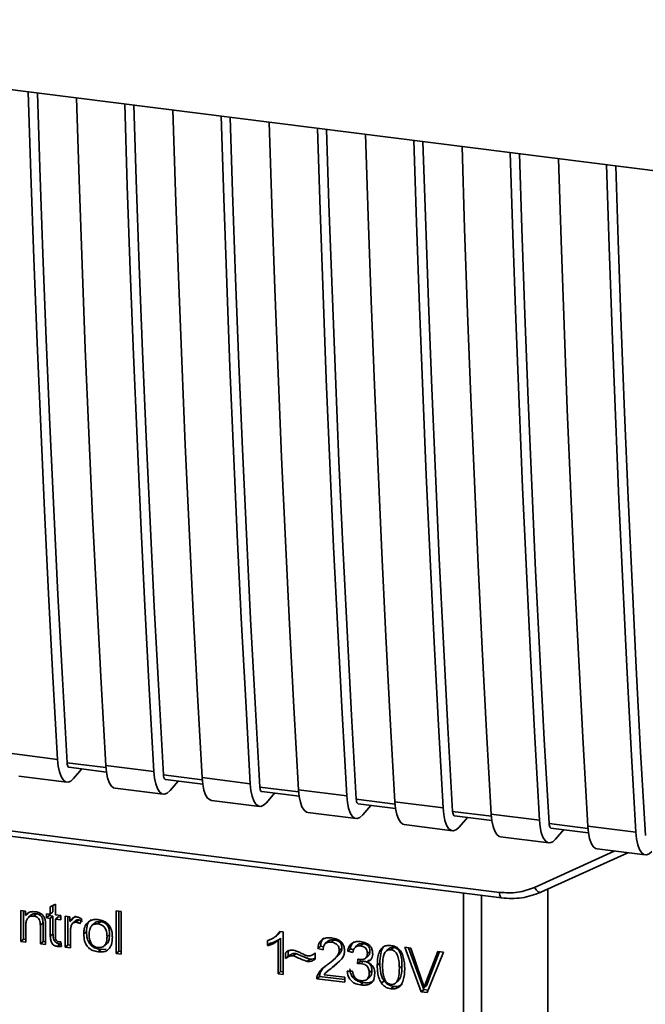
# Paper-space layout 'Blatt1' of a CAD drawing. Units: millimetres. Extents: x 0 to 5940, y 0 to 4200.
# Drawn here: x 4907 to 4938, y 1831 to 1880 of the extents above; entities that cross this region are included whole.
import ezdxf

# ---------------------------------------------------------------- set-up
doc = ezdxf.new("R2010")
doc.units = ezdxf.units.MM
doc.header["$LTSCALE"] = 10

psp = doc.layouts.new('Blatt1')

# ---------------------------------------------------------------- linework, layer by layer
at = {"color": 7, "linetype": 'Continuous', "lineweight": 35}
for p, q in [((4878.306, 1880.263), (4966.704, 1869.125)), ((4905.999, 1843.49), (4908.416, 1843.185)), ((4910.84, 1842.771), (4908.895, 1843.016)), ((4908.989, 1842.789), (4910.865, 1842.553)), ((4909.222, 1842.229), (4909.633, 1842.708)), ((4910.832, 1842.881), (4913.249, 1842.577)), ((4915.673, 1842.163), (4913.728, 1842.408)), ((4906.467, 1842.351), (4908.884, 1842.046)), ((4913.822, 1842.18), (4915.698, 1841.944)), ((4914.055, 1841.62), (4914.466, 1842.099)), ((4915.665, 1842.272), (4918.082, 1841.968)), ((4911.3, 1841.742), (4913.717, 1841.438)), ((4920.506, 1841.554), (4918.561, 1841.799)), ((4918.655, 1841.571), (4920.531, 1841.335)), ((4918.888, 1841.011), (4919.299, 1841.49)), ((4920.498, 1841.663), (4922.915, 1841.359)), ((4916.133, 1841.133), (4918.55, 1840.829)), ((4925.339, 1840.945), (4923.394, 1841.19)), ((4923.488, 1840.962), (4925.364, 1840.726)), ((4925.331, 1841.054), (4927.747, 1840.75)), ((4899.036, 1840.493), (4930.581, 1836.519)), ((4920.966, 1840.524), (4923.383, 1840.22)), ((4923.721, 1840.402), (4924.132, 1840.881)), ((4930.172, 1840.336), (4928.227, 1840.581)), ((4930.164, 1840.445), (4932.58, 1840.141)), ((4899.131, 1840.214), (4930.677, 1836.239)), ((4928.321, 1840.354), (4930.197, 1840.117)), ((4928.554, 1839.793), (4928.965, 1840.272)), ((4935.005, 1839.727), (4933.06, 1839.972)), ((4925.799, 1839.915), (4928.216, 1839.611)), ((4933.153, 1839.745), (4935.03, 1839.508)), ((4933.387, 1839.184), (4933.798, 1839.663)), ((4934.997, 1839.836), (4937.413, 1839.532)), ((4930.632, 1839.306), (4933.049, 1839.002)), ((4932.334, 1836.77), (4936.33, 1838.588)), ((4932.653, 1836.525), (4937.003, 1838.504)), ((4935.465, 1838.697), (4937.882, 1838.393)), ((4928.775, 1826.551), (4928.771, 1836.479)), ((4932.999, 1829.459), (4932.997, 1836.681)), ((4929.678, 1836.365), (4929.682, 1826.623)), ((4906.568, 1835.607), (4906.803, 1835.578)), ((4906.569, 1834.061), (4906.568, 1835.607)), ((4906.701, 1835.591), (4906.701, 1834.179)), ((4906.803, 1835.578), (4906.803, 1835.358)), ((4908.053, 1835.802), (4908.313, 1835.927)), ((4908.053, 1835.42), (4908.053, 1835.802)), ((4908.186, 1835.538), (4908.053, 1835.42)), ((4908.186, 1835.866), (4908.186, 1835.538)), ((4908.313, 1835.927), (4908.313, 1835.388)), ((4911.353, 1835.591), (4911.613, 1835.558)), ((4911.354, 1833.458), (4911.353, 1835.591)), ((4911.486, 1835.574), (4911.486, 1833.576)), ((4911.613, 1835.558), (4911.614, 1833.426)), ((4906.936, 1835.476), (4906.803, 1835.358)), ((4907.078, 1835.373), (4906.945, 1835.255)), ((4907.368, 1835.445), (4907.235, 1835.328)), ((4907.687, 1834.993), (4907.554, 1834.875)), ((4907.687, 1834.054), (4907.687, 1834.993)), ((4907.859, 1835.445), (4908.053, 1835.42)), ((4907.859, 1835.241), (4907.859, 1835.445)), ((4907.859, 1835.241), (4907.992, 1835.358)), ((4908.053, 1835.217), (4907.859, 1835.241)), ((4907.992, 1835.428), (4907.992, 1835.358)), ((4907.992, 1835.358), (4908.186, 1835.334)), ((4908.186, 1835.334), (4908.053, 1835.217)), ((4908.054, 1834.327), (4908.053, 1835.217)), ((4908.186, 1835.334), (4908.186, 1834.444)), ((4908.313, 1835.388), (4908.577, 1835.354)), ((4908.446, 1835.301), (4908.313, 1835.184)), ((4908.313, 1835.184), (4908.313, 1834.28)), ((4908.577, 1835.151), (4908.313, 1835.184)), ((4908.446, 1835.301), (4908.577, 1835.285)), ((4908.577, 1835.354), (4908.577, 1835.151)), ((4908.804, 1835.326), (4909.039, 1835.296)), ((4908.804, 1833.78), (4908.804, 1835.326)), ((4908.937, 1835.309), (4908.937, 1833.897)), ((4909.039, 1835.296), (4909.039, 1835.061)), ((4909.172, 1835.178), (4909.039, 1835.061)), ((4909.312, 1835.343), (4909.172, 1835.178)), ((4909.319, 1835.099), (4909.186, 1834.981)), ((4909.486, 1835.137), (4909.353, 1835.02)), ((4909.633, 1835.171), (4909.541, 1834.941)), ((4910.448, 1834.936), (4910.581, 1835.053)), ((4906.828, 1834.871), (4906.829, 1834.029)), ((4907.555, 1833.937), (4907.554, 1834.875)), ((4907.814, 1834.854), (4907.815, 1833.904)), ((4909.064, 1834.556), (4909.064, 1833.747)), ((4909.732, 1834.436), (4909.865, 1834.553)), ((4910.266, 1834.97), (4910.133, 1834.853)), ((4919.589, 1834.557), (4919.49, 1834.444)), ((4919.562, 1834.56), (4919.73, 1834.539)), ((4919.73, 1834.539), (4919.731, 1832.403)), ((4906.701, 1834.179), (4906.569, 1834.061)), ((4906.829, 1834.029), (4906.569, 1834.061)), ((4906.701, 1834.179), (4906.829, 1834.163)), ((4907.687, 1834.054), (4907.555, 1833.937)), ((4907.814, 1834.038), (4907.687, 1834.054)), ((4908.186, 1834.444), (4908.054, 1834.327)), ((4908.578, 1834.042), (4908.611, 1833.807)), ((4911.028, 1834.416), (4910.896, 1834.299)), ((4918.95, 1833.851), (4918.95, 1834.103)), ((4919.363, 1834.321), (4919.495, 1834.439)), ((4919.603, 1834.218), (4919.47, 1834.1)), ((4919.471, 1832.436), (4919.47, 1834.1)), ((4919.603, 1834.218), (4919.603, 1832.553)), ((4921.975, 1834.07), (4921.842, 1833.953)), ((4922.279, 1834.136), (4922.147, 1834.019)), ((4907.815, 1833.904), (4907.555, 1833.937)), ((4908.547, 1833.925), (4908.414, 1833.808)), ((4908.937, 1833.897), (4908.804, 1833.78)), ((4909.064, 1833.747), (4908.804, 1833.78)), ((4908.937, 1833.897), (4909.064, 1833.881)), ((4910.582, 1833.656), (4910.449, 1833.539)), ((4910.582, 1833.656), (4910.848, 1833.667)), ((4910.762, 1833.839), (4910.894, 1833.956)), ((4911.354, 1833.458), (4911.486, 1833.576)), ((4911.614, 1833.56), (4911.486, 1833.576)), ((4918.95, 1833.851), (4919.083, 1833.968)), ((4919.987, 1833.581), (4919.987, 1833.315)), ((4921.599, 1833.823), (4921.467, 1833.705)), ((4921.735, 1833.642), (4921.467, 1833.705)), ((4921.599, 1833.823), (4921.752, 1833.787)), ((4922.676, 1833.717), (4922.543, 1833.6)), ((4923.097, 1833.696), (4922.964, 1833.579)), ((4923.224, 1833.501), (4922.964, 1833.579)), ((4923.097, 1833.696), (4923.269, 1833.644)), ((4923.48, 1833.888), (4923.347, 1833.771)), ((4923.737, 1833.952), (4923.605, 1833.835)), ((4924.082, 1833.578), (4923.95, 1833.461)), ((4925.058, 1833.719), (4924.926, 1833.602)), ((4925.263, 1833.76), (4925.131, 1833.643)), ((4925.832, 1833.766), (4926.136, 1833.728)), ((4926.652, 1831.531), (4925.832, 1833.766)), ((4926.016, 1833.743), (4926.785, 1831.648)), ((4926.136, 1833.728), (4926.687, 1832.11)), ((4926.913, 1832.082), (4927.485, 1833.558)), ((4927.771, 1833.522), (4926.942, 1831.494)), ((4927.568, 1833.548), (4927.045, 1832.199)), ((4927.485, 1833.558), (4927.771, 1833.522)), ((4911.614, 1833.426), (4911.354, 1833.458)), ((4919.854, 1833.198), (4919.854, 1833.497)), ((4919.987, 1833.315), (4919.854, 1833.198)), ((4920.363, 1833.463), (4920.231, 1833.346)), ((4920.931, 1833.062), (4921.063, 1833.179)), ((4921.302, 1833.459), (4921.331, 1833.484)), ((4921.331, 1833.486), (4921.331, 1833.178)), ((4922.234, 1833.122), (4922.366, 1833.239)), ((4922.322, 1832.87), (4922.547, 1833.077)), ((4923.451, 1832.944), (4923.479, 1833.169)), ((4923.583, 1833.061), (4923.451, 1832.944)), ((4923.596, 1833.161), (4923.583, 1833.061)), ((4923.583, 1833.061), (4923.765, 1833.068)), ((4923.633, 1832.95), (4923.765, 1833.068)), ((4923.864, 1833.226), (4923.997, 1833.343)), ((4924.059, 1833.146), (4923.927, 1833.029)), ((4919.603, 1832.553), (4919.471, 1832.436)), ((4919.603, 1832.553), (4919.731, 1832.537)), ((4922.049, 1832.657), (4921.917, 1832.539)), ((4922.062, 1832.642), (4922.322, 1832.87)), ((4922.322, 1832.87), (4922.189, 1832.752)), ((4922.94, 1832.564), (4923.199, 1832.564)), ((4924.178, 1832.603), (4924.045, 1832.485)), ((4924.578, 1832.977), (4924.445, 1832.86)), ((4925.687, 1832.838), (4925.555, 1832.721)), ((4919.731, 1832.403), (4919.471, 1832.436)), ((4921.55, 1832.308), (4921.418, 1832.19)), ((4922.816, 1832.014), (4921.418, 1832.19)), ((4921.448, 1832.368), (4921.581, 1832.485)), ((4921.55, 1832.308), (4921.581, 1832.485)), ((4921.55, 1832.308), (4922.816, 1832.148)), ((4921.781, 1832.394), (4922.816, 1832.264)), ((4922.816, 1832.264), (4922.816, 1832.014)), ((4923.935, 1832.165), (4924.068, 1832.283)), ((4924.787, 1832.085), (4924.654, 1831.968)), ((4925.405, 1832.012), (4925.537, 1832.129)), ((4927.045, 1832.199), (4926.913, 1832.082)), ((4927.045, 1832.199), (4926.931, 1831.865)), ((4923.743, 1831.998), (4923.611, 1831.881)), ((4925.134, 1831.689), (4925.267, 1831.806)), ((4926.785, 1831.648), (4926.652, 1831.531)), ((4926.942, 1831.494), (4926.652, 1831.531)), ((4926.785, 1831.648), (4926.994, 1831.622)), ((4926.931, 1831.865), (4926.799, 1831.747))]:
    psp.add_line(p, q, dxfattribs=at)
at = {"color": 7, "linetype": 'Continuous', "lineweight": 35, "flags": 128}
for points in [[(4908.416, 1843.185), (4908.183, 1847.328), (4907.965, 1851.489), (4907.76, 1855.666), (4907.57, 1859.86), (4907.393, 1864.07), (4907.23, 1868.297), (4907.081, 1872.539), (4906.95, 1876.654)], [(4908.895, 1843.016), (4908.657, 1847.225), (4908.432, 1851.451), (4908.223, 1855.695), (4908.027, 1859.956), (4907.846, 1864.235), (4907.679, 1868.53), (4907.527, 1872.841), (4907.407, 1876.596)], [(4909.366, 1876.35), (4909.497, 1872.234), (4909.646, 1867.992), (4909.809, 1863.766), (4909.986, 1859.555), (4910.177, 1855.361), (4910.381, 1851.184), (4910.6, 1847.024), (4910.832, 1842.881)], [(4913.249, 1842.577), (4913.016, 1846.719), (4912.798, 1850.88), (4912.593, 1855.057), (4912.402, 1859.251), (4912.226, 1863.461), (4912.063, 1867.688), (4911.914, 1871.93), (4911.783, 1876.045)], [(4913.728, 1842.408), (4913.489, 1846.616), (4913.265, 1850.842), (4913.056, 1855.086), (4912.86, 1859.347), (4912.679, 1863.626), (4912.512, 1867.921), (4912.36, 1872.232), (4912.24, 1875.988)], [(4914.199, 1875.741), (4914.33, 1871.625), (4914.479, 1867.383), (4914.642, 1863.157), (4914.819, 1858.946), (4915.01, 1854.753), (4915.214, 1850.575), (4915.433, 1846.415), (4915.665, 1842.272)], [(4918.082, 1841.968), (4917.849, 1846.111), (4917.631, 1850.271), (4917.426, 1854.448), (4917.235, 1858.642), (4917.059, 1862.852), (4916.896, 1867.079), (4916.747, 1871.321), (4916.616, 1875.436)], [(4918.561, 1841.799), (4918.322, 1846.007), (4918.098, 1850.233), (4917.889, 1854.477), (4917.693, 1858.739), (4917.512, 1863.017), (4917.345, 1867.312), (4917.193, 1871.623), (4917.073, 1875.379)], [(4919.032, 1875.132), (4919.163, 1871.017), (4919.312, 1866.774), (4919.475, 1862.548), (4919.652, 1858.338), (4919.843, 1854.144), (4920.047, 1849.966), (4920.266, 1845.806), (4920.498, 1841.663)], [(4922.915, 1841.359), (4922.682, 1845.502), (4922.464, 1849.662), (4922.259, 1853.839), (4922.068, 1858.033), (4921.892, 1862.243), (4921.729, 1866.47), (4921.58, 1870.712), (4921.449, 1874.827)], [(4923.394, 1841.19), (4923.155, 1845.398), (4922.931, 1849.624), (4922.722, 1853.868), (4922.526, 1858.13), (4922.345, 1862.408), (4922.178, 1866.703), (4922.026, 1871.014), (4921.906, 1874.77)], [(4923.865, 1874.523), (4923.996, 1870.408), (4924.145, 1866.165), (4924.308, 1861.939), (4924.485, 1857.729), (4924.676, 1853.535), (4924.88, 1849.357), (4925.099, 1845.197), (4925.331, 1841.054)], [(4927.747, 1840.75), (4927.515, 1844.893), (4927.297, 1849.053), (4927.092, 1853.23), (4926.901, 1857.424), (4926.725, 1861.634), (4926.562, 1865.861), (4926.413, 1870.103), (4926.282, 1874.218)], [(4928.227, 1840.581), (4927.988, 1844.789), (4927.764, 1849.015), (4927.554, 1853.259), (4927.359, 1857.521), (4927.178, 1861.799), (4927.011, 1866.094), (4926.859, 1870.405), (4926.739, 1874.161)], [(4928.698, 1873.914), (4928.829, 1869.799), (4928.978, 1865.556), (4929.141, 1861.33), (4929.318, 1857.12), (4929.509, 1852.926), (4929.713, 1848.748), (4929.932, 1844.588), (4930.164, 1840.445)], [(4932.58, 1840.141), (4932.348, 1844.284), (4932.13, 1848.444), (4931.925, 1852.621), (4931.734, 1856.815), (4931.558, 1861.026), (4931.395, 1865.252), (4931.245, 1869.494), (4931.115, 1873.609)], [(4933.06, 1839.972), (4932.821, 1844.18), (4932.597, 1848.406), (4932.387, 1852.65), (4932.192, 1856.912), (4932.011, 1861.19), (4931.844, 1865.485), (4931.692, 1869.796), (4931.571, 1873.552)], [(4933.531, 1873.305), (4933.662, 1869.19), (4933.811, 1864.948), (4933.974, 1860.721), (4934.151, 1856.511), (4934.342, 1852.317), (4934.546, 1848.14), (4934.765, 1843.979), (4934.997, 1839.836)], [(4937.413, 1839.532), (4937.181, 1843.675), (4936.963, 1847.835), (4936.758, 1852.012), (4936.567, 1856.206), (4936.39, 1860.417), (4936.228, 1864.643), (4936.078, 1868.885), (4935.948, 1873)], [(4937.893, 1839.363), (4937.654, 1843.571), (4937.43, 1847.798), (4937.22, 1852.042), (4937.025, 1856.303), (4936.844, 1860.581), (4936.677, 1864.876), (4936.525, 1869.187), (4936.404, 1872.943)], [(4908.416, 1843.185), (4908.449, 1842.851), (4908.508, 1842.562), (4908.59, 1842.33), (4908.693, 1842.163), (4908.812, 1842.068), (4908.943, 1842.047), (4909.081, 1842.101), (4909.222, 1842.229)], [(4908.895, 1843.016), (4908.902, 1842.95), (4908.914, 1842.892), (4908.93, 1842.846), (4908.95, 1842.812), (4908.974, 1842.793), (4908.989, 1842.789)], [(4910.832, 1842.881), (4910.866, 1842.546), (4910.925, 1842.258), (4911.007, 1842.026), (4911.109, 1841.859), (4911.228, 1841.763), (4911.3, 1841.742)], [(4913.249, 1842.577), (4913.282, 1842.242), (4913.341, 1841.953), (4913.423, 1841.721), (4913.526, 1841.554), (4913.645, 1841.459), (4913.776, 1841.438), (4913.914, 1841.492), (4914.055, 1841.62)], [(4913.728, 1842.408), (4913.735, 1842.341), (4913.747, 1842.283), (4913.763, 1842.237), (4913.783, 1842.204), (4913.807, 1842.184), (4913.822, 1842.18)], [(4915.665, 1842.272), (4915.699, 1841.937), (4915.758, 1841.649), (4915.84, 1841.417), (4915.942, 1841.25), (4916.061, 1841.154), (4916.133, 1841.133)], [(4918.082, 1841.968), (4918.115, 1841.633), (4918.174, 1841.344), (4918.256, 1841.112), (4918.359, 1840.945), (4918.478, 1840.85), (4918.609, 1840.829), (4918.747, 1840.883), (4918.888, 1841.011)], [(4918.561, 1841.799), (4918.568, 1841.732), (4918.58, 1841.674), (4918.596, 1841.628), (4918.616, 1841.595), (4918.64, 1841.576), (4918.655, 1841.571)], [(4920.498, 1841.663), (4920.532, 1841.328), (4920.591, 1841.04), (4920.673, 1840.808), (4920.775, 1840.641), (4920.894, 1840.545), (4920.966, 1840.524)], [(4922.915, 1841.359), (4922.948, 1841.024), (4923.007, 1840.735), (4923.089, 1840.503), (4923.192, 1840.336), (4923.311, 1840.241), (4923.442, 1840.22), (4923.58, 1840.274), (4923.721, 1840.402)], [(4923.394, 1841.19), (4923.401, 1841.123), (4923.412, 1841.065), (4923.429, 1841.019), (4923.449, 1840.986), (4923.473, 1840.967), (4923.488, 1840.962)], [(4925.331, 1841.054), (4925.365, 1840.719), (4925.424, 1840.431), (4925.506, 1840.199), (4925.608, 1840.032), (4925.727, 1839.936), (4925.799, 1839.915)], [(4927.747, 1840.75), (4927.781, 1840.415), (4927.84, 1840.126), (4927.922, 1839.894), (4928.025, 1839.728), (4928.144, 1839.632), (4928.275, 1839.611), (4928.413, 1839.665), (4928.554, 1839.793)], [(4928.227, 1840.581), (4928.234, 1840.514), (4928.245, 1840.456), (4928.262, 1840.41), (4928.282, 1840.377), (4928.306, 1840.358), (4928.321, 1840.354)], [(4930.164, 1840.445), (4930.198, 1840.111), (4930.257, 1839.822), (4930.339, 1839.59), (4930.441, 1839.423), (4930.56, 1839.327), (4930.632, 1839.306)], [(4932.58, 1840.141), (4932.614, 1839.806), (4932.673, 1839.517), (4932.755, 1839.285), (4932.858, 1839.119), (4932.977, 1839.023), (4933.108, 1839.002), (4933.246, 1839.056), (4933.387, 1839.184)], [(4933.06, 1839.972), (4933.067, 1839.905), (4933.078, 1839.847), (4933.095, 1839.801), (4933.115, 1839.768), (4933.139, 1839.749), (4933.153, 1839.745)], [(4934.997, 1839.836), (4935.031, 1839.502), (4935.09, 1839.213), (4935.172, 1838.981), (4935.274, 1838.814), (4935.393, 1838.718), (4935.465, 1838.697)], [(4937.413, 1839.532), (4937.447, 1839.197), (4937.506, 1838.909), (4937.588, 1838.677), (4937.691, 1838.51), (4937.81, 1838.414), (4937.941, 1838.393), (4938.079, 1838.447), (4938.22, 1838.575)], [(4930.676, 1836.239), (4930.673, 1836.24), (4930.647, 1836.253), (4930.625, 1836.282), (4930.607, 1836.325), (4930.593, 1836.38), (4930.584, 1836.445), (4930.581, 1836.519)], [(4932.334, 1836.77), (4932.374, 1836.702), (4932.419, 1836.642), (4932.467, 1836.591), (4932.514, 1836.553), (4932.561, 1836.528), (4932.604, 1836.517), (4932.634, 1836.518)], [(4932.634, 1836.518), (4932.643, 1836.521), (4932.653, 1836.525)]]:
    psp.add_lwpolyline(points, dxfattribs=at)
at = {"color": 7, "linetype": 'Continuous', "lineweight": 35}
for points, knots in [([(4930.581, 1836.519), (4930.889, 1836.501), (4931.505, 1836.465), (4932.057, 1836.668), (4932.334, 1836.77)], [0, 0, 0, 0, 0.5, 1, 1, 1, 1]), ([(4930.676, 1836.239), (4931.019, 1836.219), (4931.706, 1836.178), (4932.325, 1836.405), (4932.634, 1836.518)], [0, 0, 0, 0, 0.499519, 1, 1, 1, 1]), ([(4906.803, 1835.358), (4906.843, 1835.403), (4906.923, 1835.494), (4907.099, 1835.56), (4907.227, 1835.553), (4907.291, 1835.55)], [0, 0, 0, 0, 0.33178, 0.665273, 1, 1, 1, 1]), ([(4907.291, 1835.55), (4907.374, 1835.534), (4907.504, 1835.509), (4907.658, 1835.401), (4907.756, 1835.272), (4907.784, 1835.168), (4907.8, 1835.11)], [0, 0, 0, 0, 0.358256, 0.554881, 0.752203, 1, 1, 1, 1]), ([(4907.235, 1835.328), (4907.179, 1835.331), (4907.085, 1835.336), (4906.971, 1835.285), (4906.891, 1835.2), (4906.836, 1835.059), (4906.831, 1834.94), (4906.828, 1834.871)], [0, 0, 0, 0, 0.227423, 0.374055, 0.520888, 0.721162, 1, 1, 1, 1]), ([(4907.368, 1835.445), (4907.307, 1835.448), (4907.219, 1835.452), (4907.124, 1835.412), (4907.092, 1835.383), (4907.079, 1835.371)], [0, 0, 0, 0, 0.5706593, 0.823492, 1, 1, 1, 1]), ([(4907.554, 1834.875), (4907.551, 1834.939), (4907.547, 1835.039), (4907.499, 1835.165), (4907.438, 1835.245), (4907.349, 1835.306), (4907.277, 1835.32), (4907.235, 1835.328)], [0, 0, 0, 0, 0.3194146, 0.4944546, 0.6412859, 0.7884533, 1, 1, 1, 1]), ([(4907.687, 1834.993), (4907.684, 1835.054), (4907.681, 1835.141), (4907.645, 1835.248), (4907.61, 1835.312), (4907.564, 1835.365), (4907.507, 1835.405), (4907.44, 1835.433), (4907.393, 1835.441), (4907.368, 1835.445)], [0, 0, 0, 0, 0.305101, 0.43117, 0.544625, 0.651671, 0.758945, 0.873179, 1, 1, 1, 1]), ([(4907.8, 1835.11), (4907.803, 1835.084), (4907.81, 1835.033), (4907.813, 1834.947), (4907.814, 1834.888), (4907.814, 1834.854)], [0, 0, 0, 0, 0.3023891, 0.6040049, 1, 1, 1, 1]), ([(4909.039, 1835.061), (4909.061, 1835.095), (4909.111, 1835.175), (4909.203, 1835.26), (4909.302, 1835.292), (4909.35, 1835.289), (4909.368, 1835.288)], [0, 0, 0, 0, 0.286819, 0.675285, 0.874581, 1, 1, 1, 1]), ([(4909.353, 1835.02), (4909.323, 1835.021), (4909.268, 1835.024), (4909.197, 1834.994), (4909.14, 1834.939), (4909.119, 1834.887), (4909.107, 1834.856)], [0, 0, 0, 0, 0.267814, 0.483122, 0.698253, 1, 1, 1, 1]), ([(4909.321, 1835.097), (4909.324, 1835.101), (4909.344, 1835.122), (4909.403, 1835.14), (4909.457, 1835.138), (4909.486, 1835.137)], [0, 0, 0, 0, 0.089453, 0.520142, 1, 1, 1, 1]), ([(4909.541, 1834.941), (4909.525, 1834.952), (4909.493, 1834.973), (4909.431, 1835.004), (4909.383, 1835.013), (4909.353, 1835.02)], [0, 0, 0, 0, 0.275154, 0.550495, 1, 1, 1, 1]), ([(4909.368, 1835.288), (4909.395, 1835.283), (4909.447, 1835.273), (4909.538, 1835.236), (4909.597, 1835.196), (4909.633, 1835.171)], [0, 0, 0, 0, 0.282455, 0.564654, 1, 1, 1, 1]), ([(4909.486, 1835.137), (4909.518, 1835.13), (4909.584, 1835.116), (4909.643, 1835.078), (4909.674, 1835.059)], [0, 0, 0, 0, 0.481215, 1, 1, 1, 1]), ([(4909.732, 1834.436), (4909.735, 1834.5), (4909.741, 1834.663), (4909.807, 1834.888), (4909.922, 1834.997), (4909.968, 1835.041)], [0, 0, 0, 0, 0.280754, 0.707553, 1, 1, 1, 1]), ([(4910.101, 1835.158), (4910.064, 1835.125), (4909.99, 1835.059), (4909.885, 1834.859), (4909.873, 1834.679), (4909.865, 1834.553)], [0, 0, 0, 0, 0.224788, 0.45812, 1, 1, 1, 1]), ([(4909.968, 1835.041), (4910.004, 1835.064), (4910.101, 1835.127), (4910.269, 1835.165), (4910.397, 1835.156), (4910.448, 1835.152)], [0, 0, 0, 0, 0.263722, 0.700591, 1, 1, 1, 1]), ([(4910.581, 1835.053), (4910.546, 1835.056), (4910.479, 1835.061), (4910.385, 1835.044), (4910.313, 1835.014), (4910.28, 1834.981), (4910.268, 1834.968)], [0, 0, 0, 0, 0.303879, 0.577616, 0.835127, 1, 1, 1, 1]), ([(4910.448, 1835.152), (4910.538, 1835.135), (4910.693, 1835.107), (4910.897, 1834.991), (4911.035, 1834.836), (4911.137, 1834.61), (4911.162, 1834.419), (4911.163, 1834.294), (4911.164, 1834.277)], [0, 0, 0, 0, 0.221277, 0.381779, 0.54323, 0.691247, 0.958481, 1, 1, 1, 1]), ([(4911.028, 1834.416), (4911.024, 1834.502), (4911.019, 1834.624), (4910.97, 1834.776), (4910.92, 1834.866), (4910.856, 1834.94), (4910.776, 1834.996), (4910.683, 1835.036), (4910.616, 1835.047), (4910.581, 1835.053)], [0, 0, 0, 0, 0.305568, 0.431856, 0.545487, 0.652509, 0.759607, 0.873546, 1, 1, 1, 1]), ([(4909.107, 1834.856), (4909.1, 1834.83), (4909.085, 1834.779), (4909.068, 1834.679), (4909.066, 1834.603), (4909.064, 1834.556)], [0, 0, 0, 0, 0.268089, 0.536132, 1, 1, 1, 1]), ([(4910.582, 1833.656), (4910.474, 1833.677), (4910.321, 1833.707), (4910.143, 1833.82), (4910.039, 1833.923), (4909.959, 1834.051), (4909.88, 1834.262), (4909.871, 1834.433), (4909.865, 1834.553)], [0, 0, 0, 0, 0.2587762, 0.3712252, 0.4797932, 0.5914943, 0.7124701, 1, 1, 1, 1]), ([(4910.448, 1834.936), (4910.413, 1834.938), (4910.346, 1834.944), (4910.253, 1834.927), (4910.173, 1834.891), (4910.108, 1834.832), (4910.059, 1834.753), (4910.009, 1834.612), (4910.004, 1834.489), (4910, 1834.403)], [0, 0, 0, 0, 0.125602, 0.238869, 0.345547, 0.452451, 0.566278, 0.693012, 1, 1, 1, 1]), ([(4910.896, 1834.299), (4910.892, 1834.385), (4910.887, 1834.507), (4910.837, 1834.658), (4910.788, 1834.748), (4910.723, 1834.822), (4910.644, 1834.879), (4910.55, 1834.918), (4910.484, 1834.93), (4910.448, 1834.936)], [0, 0, 0, 0, 0.305187, 0.43156, 0.545429, 0.652294, 0.759326, 0.873332, 1, 1, 1, 1]), ([(4918.95, 1834.103), (4919.031, 1834.135), (4919.175, 1834.192), (4919.397, 1834.33), (4919.499, 1834.472), (4919.562, 1834.56)], [0, 0, 0, 0, 0.332364, 0.587927, 1, 1, 1, 1]), ([(4908.414, 1833.808), (4908.363, 1833.819), (4908.278, 1833.836), (4908.178, 1833.911), (4908.108, 1834.009), (4908.061, 1834.152), (4908.056, 1834.263), (4908.054, 1834.327)], [0, 0, 0, 0, 0.228183, 0.370249, 0.512271, 0.721719, 1, 1, 1, 1]), ([(4908.186, 1834.444), (4908.189, 1834.374), (4908.193, 1834.274), (4908.233, 1834.151), (4908.273, 1834.078), (4908.325, 1834.017), (4908.389, 1833.971), (4908.465, 1833.939), (4908.519, 1833.93), (4908.547, 1833.925)], [0, 0, 0, 0, 0.306365, 0.433112, 0.547144, 0.653859, 0.760525, 0.873991, 1, 1, 1, 1]), ([(4908.313, 1834.28), (4908.315, 1834.239), (4908.318, 1834.177), (4908.353, 1834.105), (4908.39, 1834.071), (4908.426, 1834.053), (4908.451, 1834.049), (4908.462, 1834.047)], [0, 0, 0, 0, 0.410928, 0.613618, 0.749194, 0.884585, 1, 1, 1, 1]), ([(4908.462, 1834.047), (4908.474, 1834.046), (4908.5, 1834.043), (4908.538, 1834.042), (4908.564, 1834.042), (4908.578, 1834.042)], [0, 0, 0, 0, 0.311691, 0.655643, 1, 1, 1, 1]), ([(4910.449, 1833.539), (4910.358, 1833.556), (4910.201, 1833.585), (4909.997, 1833.706), (4909.851, 1833.874), (4909.748, 1834.127), (4909.738, 1834.32), (4909.732, 1834.436)], [0, 0, 0, 0, 0.222127, 0.379861, 0.538398, 0.721484, 1, 1, 1, 1]), ([(4910, 1834.403), (4910.004, 1834.315), (4910.009, 1834.191), (4910.059, 1834.037), (4910.108, 1833.945), (4910.173, 1833.87), (4910.253, 1833.813), (4910.347, 1833.773), (4910.414, 1833.761), (4910.449, 1833.755)], [0, 0, 0, 0, 0.306904, 0.433814, 0.547918, 0.654648, 0.761176, 0.874368, 1, 1, 1, 1]), ([(4910.449, 1833.755), (4910.484, 1833.752), (4910.551, 1833.747), (4910.644, 1833.764), (4910.724, 1833.802), (4910.813, 1833.885), (4910.886, 1834.055), (4910.892, 1834.211), (4910.896, 1834.299)], [0, 0, 0, 0, 0.1242675, 0.2365054, 0.3425981, 0.4494498, 0.6902009, 1, 1, 1, 1]), ([(4911.164, 1834.277), (4911.157, 1834.151), (4911.147, 1833.955), (4911.038, 1833.72), (4910.892, 1833.59), (4910.687, 1833.523), (4910.537, 1833.533), (4910.449, 1833.539)], [0, 0, 0, 0, 0.300901, 0.469807, 0.640201, 0.788065, 1, 1, 1, 1]), ([(4910.892, 1833.958), (4910.901, 1833.965), (4910.957, 1834.015), (4911.016, 1834.174), (4911.024, 1834.329), (4911.028, 1834.416)], [0, 0, 0, 0, 0.069599, 0.477046, 1, 1, 1, 1]), ([(4919.47, 1834.1), (4919.414, 1834.059), (4919.309, 1833.981), (4919.131, 1833.902), (4919.011, 1833.868), (4918.95, 1833.851)], [0, 0, 0, 0, 0.362457, 0.678819, 1, 1, 1, 1]), ([(4919.603, 1834.218), (4919.527, 1834.164), (4919.371, 1834.051), (4919.181, 1833.996), (4919.083, 1833.968)], [0, 0, 0, 0, 0.480899, 1, 1, 1, 1]), ([(4921.467, 1833.705), (4921.479, 1833.789), (4921.501, 1833.932), (4921.607, 1834.104), (4921.76, 1834.211), (4921.951, 1834.251), (4922.088, 1834.239), (4922.152, 1834.234)], [0, 0, 0, 0, 0.246656, 0.424661, 0.603553, 0.811068, 1, 1, 1, 1]), ([(4921.777, 1834.237), (4921.758, 1834.22), (4921.711, 1834.177), (4921.635, 1834.042), (4921.614, 1833.913), (4921.599, 1833.823)], [0, 0, 0, 0, 0.173663, 0.425122, 1, 1, 1, 1]), ([(4922.147, 1834.019), (4922.08, 1834.023), (4921.978, 1834.029), (4921.857, 1833.974), (4921.783, 1833.892), (4921.741, 1833.776), (4921.737, 1833.687), (4921.735, 1833.642)], [0, 0, 0, 0, 0.290864, 0.448034, 0.605747, 0.801626, 1, 1, 1, 1]), ([(4921.975, 1834.07), (4921.993, 1834.083), (4922.03, 1834.112), (4922.131, 1834.145), (4922.218, 1834.14), (4922.279, 1834.136)], [0, 0, 0, 0, 0.211537, 0.448425, 1, 1, 1, 1]), ([(4922.543, 1833.6), (4922.539, 1833.658), (4922.534, 1833.748), (4922.473, 1833.863), (4922.392, 1833.941), (4922.279, 1833.996), (4922.193, 1834.011), (4922.147, 1834.019)], [0, 0, 0, 0, 0.271702, 0.426365, 0.581522, 0.776414, 1, 1, 1, 1]), ([(4922.152, 1834.234), (4922.253, 1834.216), (4922.41, 1834.188), (4922.608, 1834.073), (4922.725, 1833.939), (4922.8, 1833.761), (4922.807, 1833.635), (4922.811, 1833.56)], [0, 0, 0, 0, 0.2967464, 0.4643172, 0.6332779, 0.7813489, 1, 1, 1, 1]), ([(4922.279, 1834.136), (4922.338, 1834.125), (4922.422, 1834.11), (4922.521, 1834.057), (4922.578, 1834.009), (4922.623, 1833.95), (4922.667, 1833.853), (4922.672, 1833.773), (4922.676, 1833.717)], [0, 0, 0, 0, 0.283624, 0.403431, 0.514667, 0.623457, 0.737, 1, 1, 1, 1]), ([(4922.964, 1833.579), (4922.984, 1833.66), (4923.019, 1833.799), (4923.141, 1833.957), (4923.305, 1834.047), (4923.467, 1834.065), (4923.569, 1834.055), (4923.599, 1834.052)], [0, 0, 0, 0, 0.274531, 0.471393, 0.669171, 0.902009, 1, 1, 1, 1]), ([(4923.281, 1834.056), (4923.242, 1834.016), (4923.146, 1833.918), (4923.115, 1833.779), (4923.097, 1833.696)], [0, 0, 0, 0, 0.411108, 1, 1, 1, 1]), ([(4923.599, 1834.052), (4923.694, 1834.035), (4923.841, 1834.009), (4924.027, 1833.901), (4924.137, 1833.775), (4924.207, 1833.609), (4924.214, 1833.492), (4924.218, 1833.422)], [0, 0, 0, 0, 0.297944, 0.465814, 0.635098, 0.78311, 1, 1, 1, 1]), ([(4908.611, 1833.807), (4908.592, 1833.805), (4908.556, 1833.803), (4908.49, 1833.801), (4908.443, 1833.805), (4908.414, 1833.808)], [0, 0, 0, 0, 0.283253, 0.566538, 1, 1, 1, 1]), ([(4919.854, 1833.497), (4919.884, 1833.522), (4919.953, 1833.581), (4920.093, 1833.627), (4920.202, 1833.62), (4920.255, 1833.617)], [0, 0, 0, 0, 0.275926, 0.641456, 1, 1, 1, 1]), ([(4920.255, 1833.617), (4920.289, 1833.61), (4920.384, 1833.591), (4920.536, 1833.525), (4920.651, 1833.464), (4920.708, 1833.433)], [0, 0, 0, 0, 0.212391, 0.60328, 1, 1, 1, 1]), ([(4921.96, 1832.907), (4922.078, 1832.995), (4922.259, 1833.129), (4922.442, 1833.334), (4922.528, 1833.476), (4922.539, 1833.565), (4922.543, 1833.6)], [0, 0, 0, 0, 0.477358, 0.727213, 0.890219, 1, 1, 1, 1]), ([(4922.811, 1833.56), (4922.801, 1833.493), (4922.774, 1833.322), (4922.553, 1833.04), (4922.332, 1832.865), (4922.189, 1832.752)], [0, 0, 0, 0, 0.184362, 0.47192, 1, 1, 1, 1]), ([(4922.676, 1833.717), (4922.674, 1833.693), (4922.669, 1833.641), (4922.626, 1833.531), (4922.53, 1833.387), (4922.416, 1833.299), (4922.355, 1833.252)], [0, 0, 0, 0, 0.120191, 0.257191, 0.597417, 1, 1, 1, 1]), ([(4923.605, 1833.835), (4923.55, 1833.837), (4923.461, 1833.841), (4923.354, 1833.785), (4923.277, 1833.695), (4923.24, 1833.593), (4923.227, 1833.52), (4923.224, 1833.501)], [0, 0, 0, 0, 0.270712, 0.446209, 0.621392, 0.899545, 1, 1, 1, 1]), ([(4923.48, 1833.888), (4923.48, 1833.888), (4923.492, 1833.906), (4923.532, 1833.925), (4923.614, 1833.959), (4923.687, 1833.955), (4923.737, 1833.952)], [0, 0, 0, 0, 0.003833, 0.236915, 0.477624, 1, 1, 1, 1]), ([(4923.95, 1833.461), (4923.946, 1833.514), (4923.941, 1833.597), (4923.886, 1833.701), (4923.813, 1833.77), (4923.716, 1833.816), (4923.643, 1833.828), (4923.605, 1833.835)], [0, 0, 0, 0, 0.285771, 0.441367, 0.597497, 0.791664, 1, 1, 1, 1]), ([(4923.737, 1833.952), (4923.789, 1833.943), (4923.861, 1833.93), (4923.947, 1833.882), (4923.997, 1833.839), (4924.036, 1833.786), (4924.075, 1833.699), (4924.079, 1833.628), (4924.082, 1833.578)], [0, 0, 0, 0, 0.279704, 0.397036, 0.509145, 0.61735, 0.7334, 1, 1, 1, 1]), ([(4924.082, 1833.578), (4924.078, 1833.526), (4924.072, 1833.45), (4924.03, 1833.375), (4924.005, 1833.353), (4923.995, 1833.345)], [0, 0, 0, 0, 0.591119, 0.852765, 1, 1, 1, 1]), ([(4924.445, 1832.86), (4924.452, 1833.054), (4924.463, 1833.347), (4924.605, 1833.662), (4924.761, 1833.807), (4924.938, 1833.87), (4925.067, 1833.862), (4925.133, 1833.858)], [0, 0, 0, 0, 0.400825, 0.602031, 0.73214, 0.862667, 1, 1, 1, 1]), ([(4924.813, 1833.839), (4924.791, 1833.817), (4924.69, 1833.713), (4924.596, 1833.412), (4924.584, 1833.135), (4924.578, 1832.977)], [0, 0, 0, 0, 0.107161, 0.492948, 1, 1, 1, 1]), ([(4924.845, 1833.527), (4924.824, 1833.491), (4924.777, 1833.41), (4924.723, 1833.175), (4924.717, 1832.973), (4924.713, 1832.827)], [0, 0, 0, 0, 0.178599, 0.400845, 1, 1, 1, 1]), ([(4925.131, 1833.643), (4925.102, 1833.645), (4925.047, 1833.648), (4924.969, 1833.628), (4924.899, 1833.588), (4924.864, 1833.548), (4924.845, 1833.527)], [0, 0, 0, 0, 0.253509, 0.494355, 0.736055, 1, 1, 1, 1]), ([(4925.263, 1833.76), (4925.235, 1833.762), (4925.179, 1833.765), (4925.101, 1833.745), (4925.032, 1833.705), (4924.996, 1833.665), (4924.978, 1833.644)], [0, 0, 0, 0, 0.255545, 0.494314, 0.738126, 1, 1, 1, 1]), ([(4925.555, 1832.721), (4925.551, 1832.848), (4925.545, 1833.07), (4925.481, 1833.333), (4925.395, 1833.487), (4925.32, 1833.568), (4925.23, 1833.623), (4925.164, 1833.636), (4925.131, 1833.643)], [0, 0, 0, 0, 0.354996, 0.618799, 0.723345, 0.816422, 0.905757, 1, 1, 1, 1]), ([(4925.133, 1833.858), (4925.209, 1833.843), (4925.345, 1833.816), (4925.522, 1833.698), (4925.667, 1833.518), (4925.804, 1833.174), (4925.815, 1832.883), (4925.823, 1832.686)], [0, 0, 0, 0, 0.155659, 0.281394, 0.407013, 0.598321, 1, 1, 1, 1]), ([(4925.687, 1832.838), (4925.684, 1832.965), (4925.677, 1833.188), (4925.613, 1833.451), (4925.528, 1833.604), (4925.453, 1833.685), (4925.362, 1833.74), (4925.297, 1833.753), (4925.263, 1833.76)], [0, 0, 0, 0, 0.355311, 0.618789, 0.723752, 0.816667, 0.905899, 1, 1, 1, 1]), ([(4920.231, 1833.346), (4920.188, 1833.346), (4920.082, 1833.345), (4919.958, 1833.279), (4919.882, 1833.22), (4919.854, 1833.198)], [0, 0, 0, 0, 0.295095, 0.734147, 1, 1, 1, 1]), ([(4919.987, 1833.315), (4920.049, 1833.361), (4920.135, 1833.426), (4920.27, 1833.466), (4920.333, 1833.464), (4920.363, 1833.463)], [0, 0, 0, 0, 0.564103, 0.791523, 1, 1, 1, 1]), ([(4920.931, 1833.062), (4920.878, 1833.079), (4920.733, 1833.125), (4920.501, 1833.227), (4920.321, 1833.306), (4920.231, 1833.346)], [0, 0, 0, 0, 0.221231, 0.610477, 1, 1, 1, 1]), ([(4920.363, 1833.463), (4920.523, 1833.393), (4920.73, 1833.303), (4920.963, 1833.207), (4921.038, 1833.186), (4921.063, 1833.179)], [0, 0, 0, 0, 0.689948, 0.892217, 1, 1, 1, 1]), ([(4920.708, 1833.433), (4920.748, 1833.412), (4920.808, 1833.381), (4920.892, 1833.347), (4920.936, 1833.338), (4920.958, 1833.333)], [0, 0, 0, 0, 0.493623, 0.7447659, 1, 1, 1, 1]), ([(4921.331, 1833.178), (4921.3, 1833.156), (4921.221, 1833.097), (4921.082, 1833.053), (4920.974, 1833.06), (4920.931, 1833.062)], [0, 0, 0, 0, 0.2734214, 0.7053171, 1, 1, 1, 1]), ([(4920.958, 1833.333), (4921.003, 1833.332), (4921.105, 1833.331), (4921.231, 1833.396), (4921.3, 1833.459), (4921.331, 1833.486)], [0, 0, 0, 0, 0.3115327, 0.7009008, 1, 1, 1, 1]), ([(4921.063, 1833.179), (4921.138, 1833.174), (4921.236, 1833.167), (4921.313, 1833.213), (4921.331, 1833.224)], [0, 0, 0, 0, 0.766063, 1, 1, 1, 1]), ([(4923.479, 1833.169), (4923.483, 1833.168), (4923.493, 1833.166), (4923.506, 1833.163), (4923.516, 1833.162), (4923.521, 1833.161)], [0, 0, 0, 0, 0.311451, 0.655446, 1, 1, 1, 1]), ([(4923.521, 1833.161), (4923.587, 1833.156), (4923.69, 1833.148), (4923.82, 1833.187), (4923.897, 1833.251), (4923.943, 1833.347), (4923.947, 1833.419), (4923.95, 1833.461)], [0, 0, 0, 0, 0.312143, 0.484126, 0.657837, 0.805166, 1, 1, 1, 1]), ([(4923.765, 1833.068), (4923.827, 1833.056), (4923.914, 1833.04), (4924.017, 1832.981), (4924.077, 1832.927), (4924.123, 1832.862), (4924.169, 1832.753), (4924.174, 1832.665), (4924.178, 1832.603)], [0, 0, 0, 0, 0.273863, 0.390775, 0.500939, 0.610699, 0.727102, 1, 1, 1, 1]), ([(4924.218, 1833.422), (4924.214, 1833.37), (4924.206, 1833.265), (4924.128, 1833.141), (4924.027, 1833.067), (4923.957, 1833.04), (4923.927, 1833.029)], [0, 0, 0, 0, 0.283653, 0.569449, 0.81731, 1, 1, 1, 1]), ([(4923.927, 1833.029), (4923.994, 1832.999), (4924.107, 1832.95), (4924.229, 1832.819), (4924.309, 1832.656), (4924.317, 1832.532), (4924.321, 1832.456)], [0, 0, 0, 0, 0.291838, 0.490383, 0.688931, 1, 1, 1, 1]), ([(4921.448, 1832.368), (4921.492, 1832.445), (4921.576, 1832.594), (4921.763, 1832.763), (4921.894, 1832.859), (4921.96, 1832.907)], [0, 0, 0, 0, 0.348887, 0.672302, 1, 1, 1, 1]), ([(4921.866, 1832.836), (4921.829, 1832.807), (4921.708, 1832.715), (4921.633, 1832.579), (4921.581, 1832.485)], [0, 0, 0, 0, 0.310047, 1, 1, 1, 1]), ([(4922.189, 1832.752), (4922.117, 1832.698), (4922.008, 1832.618), (4921.868, 1832.5), (4921.81, 1832.43), (4921.781, 1832.394)], [0, 0, 0, 0, 0.49705, 0.747292, 1, 1, 1, 1]), ([(4923.611, 1831.881), (4923.504, 1831.901), (4923.339, 1831.933), (4923.141, 1832.071), (4923.017, 1832.238), (4922.959, 1832.411), (4922.944, 1832.525), (4922.94, 1832.564)], [0, 0, 0, 0, 0.3134557, 0.4887964, 0.6647059, 0.8852392, 1, 1, 1, 1]), ([(4923.072, 1832.681), (4923.087, 1832.59), (4923.107, 1832.458), (4923.19, 1832.301), (4923.266, 1832.204), (4923.361, 1832.126), (4923.519, 1832.04), (4923.651, 1832.015), (4923.743, 1831.998)], [0, 0, 0, 0, 0.266639, 0.383572, 0.49552, 0.607949, 0.726662, 1, 1, 1, 1]), ([(4923.199, 1832.564), (4923.219, 1832.488), (4923.248, 1832.368), (4923.346, 1832.222), (4923.452, 1832.139), (4923.546, 1832.107), (4923.598, 1832.099), (4923.612, 1832.097)], [0, 0, 0, 0, 0.3548247, 0.5549281, 0.7566109, 0.9348165, 1, 1, 1, 1]), ([(4923.633, 1832.95), (4923.614, 1832.952), (4923.576, 1832.955), (4923.515, 1832.952), (4923.474, 1832.947), (4923.451, 1832.944)], [0, 0, 0, 0, 0.305636, 0.610889, 1, 1, 1, 1]), ([(4924.045, 1832.485), (4924.041, 1832.556), (4924.034, 1832.661), (4923.962, 1832.793), (4923.873, 1832.876), (4923.758, 1832.929), (4923.674, 1832.943), (4923.633, 1832.95)], [0, 0, 0, 0, 0.307465, 0.463943, 0.621004, 0.813707, 1, 1, 1, 1]), ([(4924.178, 1832.603), (4924.174, 1832.537), (4924.169, 1832.443), (4924.119, 1832.341), (4924.089, 1832.297), (4924.068, 1832.283), (4924.068, 1832.283)], [0, 0, 0, 0, 0.544238, 0.776257, 0.994483, 1, 1, 1, 1]), ([(4924.654, 1831.968), (4924.606, 1832.054), (4924.517, 1832.217), (4924.457, 1832.523), (4924.449, 1832.732), (4924.445, 1832.86)], [0, 0, 0, 0, 0.309407, 0.578812, 1, 1, 1, 1]), ([(4924.578, 1832.977), (4924.585, 1832.803), (4924.594, 1832.559), (4924.684, 1832.256), (4924.754, 1832.139), (4924.787, 1832.085)], [0, 0, 0, 0, 0.572801, 0.801153, 1, 1, 1, 1]), ([(4924.713, 1832.827), (4924.717, 1832.699), (4924.723, 1832.477), (4924.786, 1832.214), (4924.871, 1832.061), (4924.946, 1831.98), (4925.036, 1831.925), (4925.101, 1831.912), (4925.134, 1831.905)], [0, 0, 0, 0, 0.355637, 0.619781, 0.724315, 0.81722, 0.906218, 1, 1, 1, 1]), ([(4925.134, 1831.905), (4925.168, 1831.903), (4925.233, 1831.9), (4925.322, 1831.932), (4925.397, 1831.994), (4925.482, 1832.126), (4925.545, 1832.373), (4925.551, 1832.594), (4925.555, 1832.721)], [0, 0, 0, 0, 0.093641, 0.182535, 0.275277, 0.380229, 0.644047, 1, 1, 1, 1]), ([(4925.823, 1832.686), (4925.815, 1832.492), (4925.804, 1832.199), (4925.663, 1831.884), (4925.506, 1831.74), (4925.329, 1831.677), (4925.2, 1831.685), (4925.134, 1831.689)], [0, 0, 0, 0, 0.401043, 0.602365, 0.732485, 0.863014, 1, 1, 1, 1]), ([(4925.536, 1832.131), (4925.552, 1832.153), (4925.62, 1832.248), (4925.676, 1832.493), (4925.683, 1832.712), (4925.687, 1832.838)], [0, 0, 0, 0, 0.117763, 0.493763, 1, 1, 1, 1]), ([(4921.418, 1832.19), (4921.418, 1832.206), (4921.418, 1832.238), (4921.425, 1832.298), (4921.439, 1832.341), (4921.448, 1832.368)], [0, 0, 0, 0, 0.255229, 0.510487, 1, 1, 1, 1]), ([(4924.321, 1832.456), (4924.315, 1832.354), (4924.304, 1832.193), (4924.195, 1832.013), (4924.049, 1831.909), (4923.846, 1831.862), (4923.692, 1831.874), (4923.611, 1831.881)], [0, 0, 0, 0, 0.2743, 0.429158, 0.584519, 0.779292, 1, 1, 1, 1]), ([(4923.612, 1832.097), (4923.684, 1832.092), (4923.794, 1832.086), (4923.922, 1832.145), (4923.998, 1832.231), (4924.039, 1832.35), (4924.043, 1832.44), (4924.045, 1832.485)], [0, 0, 0, 0, 0.302928, 0.459274, 0.616193, 0.809232, 1, 1, 1, 1]), ([(4923.743, 1831.998), (4923.849, 1831.99), (4924, 1831.979), (4924.175, 1832.033), (4924.255, 1832.073), (4924.285, 1832.106), (4924.289, 1832.111)], [0, 0, 0, 0, 0.531937, 0.756794, 0.965815, 1, 1, 1, 1]), ([(4924.787, 1832.085), (4924.817, 1832.047), (4924.877, 1831.974), (4924.993, 1831.89), (4925.124, 1831.831), (4925.218, 1831.815), (4925.267, 1831.806)], [0, 0, 0, 0, 0.246815, 0.486694, 0.731364, 1, 1, 1, 1]), ([(4926.687, 1832.11), (4926.698, 1832.078), (4926.72, 1832.013), (4926.758, 1831.892), (4926.783, 1831.803), (4926.799, 1831.747)], [0, 0, 0, 0, 0.269826, 0.539654, 1, 1, 1, 1]), ([(4926.799, 1831.747), (4926.807, 1831.776), (4926.824, 1831.833), (4926.861, 1831.946), (4926.892, 1832.028), (4926.913, 1832.082)], [0, 0, 0, 0, 0.2535268, 0.507053, 1, 1, 1, 1]), ([(4925.134, 1831.689), (4925.089, 1831.697), (4924.976, 1831.716), (4924.799, 1831.801), (4924.703, 1831.911), (4924.654, 1831.968)], [0, 0, 0, 0, 0.251939, 0.620386, 1, 1, 1, 1]), ([(4925.267, 1831.806), (4925.321, 1831.802), (4925.425, 1831.794), (4925.569, 1831.831), (4925.669, 1831.882), (4925.709, 1831.93), (4925.72, 1831.942)], [0, 0, 0, 0, 0.319051, 0.611403, 0.896741, 1, 1, 1, 1])]:
    psp.add_open_spline(points, degree=3, knots=knots, dxfattribs=at)

doc.saveas('drawing.dxf')
